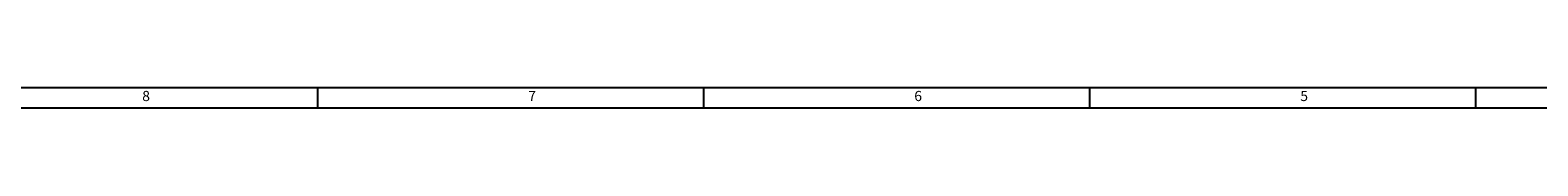
# Model space of a CAD drawing. Extents: x -5099 to 1916, y -2225 to 2701.
# Drawn here: x -1646 to 135, y 2677 to 2701 of the extents above; entities that cross this region are included whole.
import ezdxf
from ezdxf.enums import TextEntityAlignment as Align

# ---------------------------------------------------------------- set-up
doc = ezdxf.new("R2010")
doc.units = 0
for name, color, linetype in [('AM_12', 7, 'Continuous'), ('DH_RAHMEN', 124, 'Continuous'), ('DH_Rahmen_dünn', 8, 'Continuous')]:
    doc.layers.add(name, color=color, linetype=linetype)
doc.styles.get("Standard").update_dxf_attribs({"font": 'monotxt.shx'})

# ---------------------------------------------------------------- blocks, each defined once
blk = doc.blocks.new('RAHMEN')
at = {"layer": 'DH_RAHMEN'}
blk.add_line((3507.22, 2463.02), (30.22, 2463.02), dxfattribs=at)
at = {"layer": 'DH_Rahmen_dünn'}
for p, q in [((1896.22, 2451.02), (1896.22, 2463.02)), ((2124.22, 2451.02), (2124.22, 2463.02)), ((2352.22, 2451.02), (2352.22, 2463.02)), ((2580.22, 2451.02), (2580.22, 2463.02)), ((3507.22, 2451.02), (42.22, 2451.02))]:
    blk.add_line(p, q, dxfattribs=at)
for s, p in [('8', (1794.74, 2457.43)), ('7', (2022.74, 2457.43)), ('6', (2250.74, 2457.43)), ('5', (2478.74, 2457.43))]:
    blk.add_text(s, height=6, dxfattribs=at).set_placement(p, align=Align.MIDDLE)

msp = doc.modelspace()

# ---------------------------------------------------------------- block references
at = {"layer": 'AM_12', "xscale": 2, "yscale": 2, "zscale": 2}
msp.add_blockref('RAHMEN', (-5098.7, -2224.7), dxfattribs=at)

doc.saveas('drawing.dxf')
